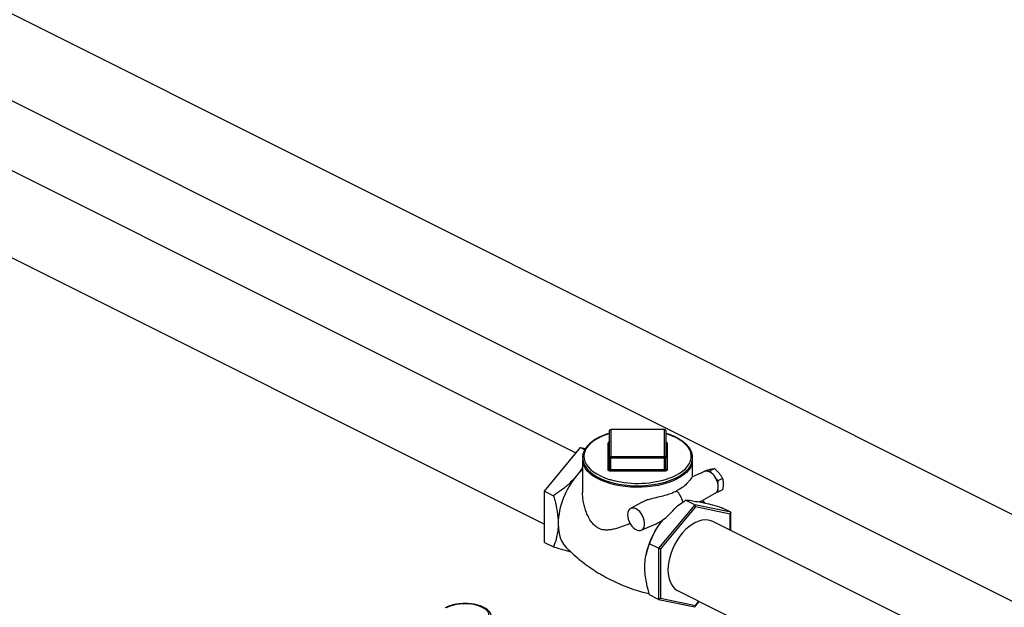
# Model space of a CAD drawing. Extents: x 19.1 to 29.8, y 0.6 to 8.7.
# Drawn here: x 22.2 to 22.8, y 4.6 to 5 of the extents above; entities that cross this region are included whole.
import ezdxf

# ---------------------------------------------------------------- set-up
doc = ezdxf.new("R2010")
doc.units = 0
doc.header["$MEASUREMENT"] = 0
doc.layers.get('0').update_dxf_attribs({"linetype": 'CONTINUOUS'})

msp = doc.modelspace()

# ---------------------------------------------------------------- linework, layer by layer
at = {"color": 7, "linetype": 'CONTINUOUS'}
for p, q in [((23.05227, 4.59073), (22.15905, 5.03734)), ((22.57573, 4.73312), (22.05228, 4.99485)), ((22.13516, 4.99618), (22.37236, 4.87758)), ((22.03104, 4.95236), (22.55639, 4.68969)), ((22.37236, 4.87758), (23.03061, 4.54845)), ((22.62986, 4.7476), (22.59693, 4.7476)), ((22.59693, 4.7475), (22.59693, 4.7476)), ((22.59693, 4.7475), (22.59693, 4.73103)), ((22.62986, 4.7475), (22.59693, 4.7475)), ((22.62986, 4.7475), (22.62986, 4.7476)), ((22.62986, 4.73103), (22.62986, 4.7475)), ((22.59615, 4.73035), (22.59615, 4.74682)), ((22.63065, 4.74682), (22.63065, 4.73035)), ((22.55639, 4.70977), (22.57848, 4.73644)), ((22.57848, 4.73644), (22.58107, 4.73515)), ((22.57848, 4.73644), (22.58145, 4.73583)), ((22.59536, 4.7228), (22.59536, 4.73927)), ((22.63143, 4.73927), (22.63143, 4.7228)), ((22.57973, 4.72901), (22.57973, 4.70894)), ((22.59615, 4.72348), (22.59615, 4.73035)), ((22.59693, 4.72996), (22.59693, 4.73103)), ((22.59693, 4.73103), (22.62986, 4.73103)), ((22.62986, 4.72996), (22.59693, 4.72996)), ((22.59693, 4.72309), (22.59693, 4.72996)), ((22.62986, 4.72996), (22.62986, 4.73103)), ((22.62986, 4.72309), (22.62986, 4.72996)), ((22.63065, 4.72348), (22.63065, 4.73035)), ((22.64706, 4.71865), (22.64706, 4.72901)), ((22.59693, 4.72309), (22.62986, 4.72309)), ((22.59693, 4.72309), (22.59693, 4.72202)), ((22.62986, 4.72309), (22.62986, 4.72202)), ((22.66038, 4.72358), (22.6575, 4.72214)), ((22.62986, 4.72202), (22.59693, 4.72202)), ((22.65433, 4.7218), (22.64689, 4.71858)), ((22.65541, 4.72255), (22.65254, 4.72111)), ((22.65254, 4.72111), (22.65294, 4.7212)), ((22.65254, 4.72102), (22.65254, 4.72111)), ((22.65644, 4.72192), (22.6575, 4.72214)), ((22.6575, 4.72214), (22.65856, 4.72086)), ((22.66141, 4.71743), (22.66247, 4.71615)), ((22.66534, 4.71758), (22.66247, 4.71615)), ((22.66247, 4.71615), (22.66247, 4.71465)), ((22.55639, 4.70977), (22.56191, 4.70701)), ((22.55639, 4.67852), (22.55639, 4.70977)), ((22.6523, 4.70363), (22.66095, 4.70857)), ((22.66247, 4.70912), (22.66141, 4.7089)), ((22.66247, 4.71062), (22.66247, 4.70912)), ((22.66534, 4.71056), (22.66247, 4.70912)), ((22.6161, 4.70316), (22.60905, 4.69914)), ((22.64831, 4.70153), (22.62621, 4.67486)), ((22.64875, 4.70022), (22.62742, 4.67448)), ((22.64831, 4.70153), (22.64278, 4.70429)), ((22.64278, 4.70429), (22.64524, 4.70428)), ((22.64831, 4.70153), (22.64875, 4.70022)), ((22.6704, 4.69695), (22.64831, 4.70153)), ((22.67008, 4.6958), (22.64875, 4.70022)), ((22.65448, 4.70263), (22.65294, 4.704)), ((22.6704, 4.69695), (22.66488, 4.69972)), ((22.6704, 4.69695), (22.67008, 4.6958)), ((22.67008, 4.68595), (22.67008, 4.6958)), ((22.6704, 4.68579), (22.6704, 4.69695)), ((22.61565, 4.68594), (22.62467, 4.68984)), ((22.62857, 4.69204), (22.62858, 4.69204)), ((22.79802, 4.62198), (22.65937, 4.6913)), ((22.55639, 4.67852), (22.56191, 4.67576)), ((22.62621, 4.67486), (22.62068, 4.67762)), ((22.62621, 4.67486), (22.62742, 4.67448)), ((22.62621, 4.67486), (22.62621, 4.64361)), ((22.61874, 4.67163), (22.61862, 4.6711)), ((22.62742, 4.67448), (22.62742, 4.64431)), ((22.62621, 4.64361), (22.62068, 4.64637)), ((22.63813, 4.64882), (22.77407, 4.58085)), ((22.62621, 4.64361), (22.62742, 4.64431)), ((22.62621, 4.64361), (22.64831, 4.63903)), ((22.62742, 4.64431), (22.64875, 4.6399)), ((22.64831, 4.63903), (22.65106, 4.64235)), ((22.64831, 4.63903), (22.64875, 4.6399)), ((22.64875, 4.6399), (22.65086, 4.64245))]:
    msp.add_line(p, q, dxfattribs=at)
at = {"color": 7, "linetype": 'CONTINUOUS', "flags": 128}
for points in [[(22.59615, 4.74515), (22.59498, 4.74481), (22.59235, 4.74384), (22.58992, 4.74275), (22.5877, 4.74154), (22.58572, 4.74022), (22.58399, 4.73881), (22.58254, 4.7373), (22.58137, 4.73572), (22.58051, 4.73408), (22.57996, 4.73241), (22.57974, 4.73073), (22.57982, 4.72906), (22.58022, 4.72741), (22.58091, 4.72579), (22.58191, 4.72421), (22.5832, 4.72269), (22.58478, 4.72123), (22.58662, 4.71987), (22.58872, 4.7186), (22.59104, 4.71744), (22.59356, 4.71641), (22.59627, 4.71551), (22.59913, 4.71474), (22.60212, 4.71412), (22.60522, 4.71365), (22.60839, 4.71333), (22.6116, 4.71316), (22.61483, 4.71315), (22.61805, 4.7133), (22.62122, 4.7136), (22.62433, 4.71406), (22.62733, 4.71467), (22.63021, 4.71542), (22.63293, 4.7163), (22.63548, 4.71732), (22.637, 4.71804), (22.637, 4.71804)], [(22.59615, 4.74504), (22.594, 4.74432), (22.59137, 4.74325), (22.58898, 4.74205), (22.58684, 4.74074), (22.58499, 4.73932), (22.58343, 4.73782), (22.5822, 4.73624), (22.58129, 4.73461), (22.58073, 4.73294), (22.58051, 4.73125), (22.58064, 4.72956), (22.58112, 4.72788), (22.58194, 4.72624), (22.58309, 4.72465), (22.58457, 4.72312), (22.58635, 4.72168), (22.58842, 4.72034), (22.59075, 4.71912), (22.59332, 4.71801), (22.5961, 4.71705), (22.59664, 4.71689)], [(22.63665, 4.71941), (22.63892, 4.72067), (22.64091, 4.72203), (22.64262, 4.7235), (22.64402, 4.72504), (22.64509, 4.72665), (22.64582, 4.7283), (22.64621, 4.72998), (22.64626, 4.73167), (22.64595, 4.73336), (22.6453, 4.73502), (22.64431, 4.73664), (22.643, 4.7382), (22.64137, 4.73968), (22.63944, 4.74108), (22.63724, 4.74236), (22.63478, 4.74353), (22.6321, 4.74456), (22.63065, 4.74504)], [(22.59693, 4.72996), (22.59677, 4.72997), (22.59663, 4.72999), (22.59649, 4.73003), (22.59637, 4.73008), (22.59628, 4.73014), (22.5962, 4.7302), (22.59616, 4.73028), (22.59615, 4.73035)], [(22.63065, 4.73035), (22.63063, 4.73028), (22.63059, 4.7302), (22.63051, 4.73014), (22.63042, 4.73008), (22.6303, 4.73003), (22.63016, 4.72999), (22.63002, 4.72997), (22.62986, 4.72996)], [(22.57973, 4.72303), (22.57813, 4.72147), (22.57583, 4.71891)], [(22.64581, 4.72447), (22.64576, 4.72438), (22.64466, 4.72276), (22.64324, 4.72121), (22.64151, 4.71974), (22.63949, 4.71837), (22.6372, 4.7171), (22.63467, 4.71596), (22.63192, 4.71495), (22.62898, 4.71409), (22.62588, 4.71338), (22.62266, 4.71282), (22.61933, 4.71244), (22.61595, 4.71222), (22.61254, 4.71218), (22.60914, 4.71231), (22.60578, 4.71261), (22.60251, 4.71308), (22.59934, 4.71371), (22.59632, 4.7145), (22.59347, 4.71544), (22.59083, 4.71652), (22.58841, 4.71772), (22.58626, 4.71904), (22.58438, 4.72047), (22.5828, 4.72198), (22.58154, 4.72356), (22.58112, 4.72421)], [(22.59693, 4.72202), (22.59662, 4.72204), (22.59633, 4.72208), (22.59606, 4.72215), (22.59582, 4.72225), (22.59563, 4.72237), (22.59548, 4.7225), (22.59539, 4.72265), (22.59536, 4.7228)], [(22.59615, 4.72348), (22.59616, 4.7234), (22.5962, 4.72333), (22.59628, 4.72326), (22.59637, 4.7232), (22.59649, 4.72316), (22.59663, 4.72312), (22.59677, 4.7231), (22.59693, 4.72309)], [(22.62986, 4.72309), (22.63002, 4.7231), (22.63016, 4.72312), (22.6303, 4.72316), (22.63042, 4.7232), (22.63051, 4.72326), (22.63059, 4.72333), (22.63063, 4.7234), (22.63065, 4.72348)], [(22.63143, 4.7228), (22.6314, 4.72265), (22.63131, 4.7225), (22.63116, 4.72237), (22.63097, 4.72225), (22.63073, 4.72215), (22.63046, 4.72208), (22.63017, 4.72204), (22.62986, 4.72202)], [(22.66095, 4.70857), (22.66112, 4.70868), (22.66141, 4.7089)], [(22.61248, 4.699), (22.61136, 4.69941), (22.61029, 4.69951), (22.60932, 4.69928), (22.6085, 4.69874), (22.60787, 4.69791), (22.60745, 4.69683), (22.60727, 4.69556), (22.60733, 4.69415), (22.60763, 4.69266), (22.60816, 4.69118), (22.60889, 4.68976), (22.60979, 4.68847), (22.61082, 4.68738), (22.61192, 4.68653), (22.61305, 4.68597), (22.61415, 4.68571), (22.61517, 4.68578), (22.61607, 4.68617), (22.6168, 4.68686), (22.61733, 4.68782), (22.61763, 4.689), (22.61769, 4.69035), (22.61751, 4.6918), (22.61709, 4.6933), (22.61646, 4.69476), (22.61564, 4.69612), (22.61467, 4.69731), (22.6136, 4.69829), (22.61248, 4.699)], [(22.56478, 4.68995), (22.56493, 4.68688), (22.56538, 4.684), (22.56611, 4.68136), (22.56713, 4.67898), (22.56842, 4.67689), (22.56972, 4.67536)], [(22.65937, 4.6913), (22.65829, 4.69176), (22.65655, 4.69217), (22.65471, 4.69227), (22.65277, 4.69204), (22.65077, 4.69149), (22.64875, 4.69063), (22.64673, 4.68946), (22.64473, 4.68802), (22.6428, 4.68631), (22.64095, 4.68437), (22.63921, 4.68222), (22.63761, 4.67989), (22.63618, 4.67741), (22.63493, 4.67483), (22.63388, 4.67218), (22.63305, 4.6695), (22.63244, 4.66683), (22.63208, 4.6642), (22.63196, 4.66166), (22.63208, 4.65924), (22.63244, 4.65698), (22.63305, 4.65491), (22.63388, 4.65307), (22.63493, 4.65146), (22.63618, 4.65013), (22.63761, 4.6491), (22.63813, 4.64882)], [(22.51798, 4.62858), (22.51954, 4.62949), (22.5208, 4.6305), (22.52173, 4.63159), (22.52229, 4.63272), (22.52248, 4.63388), (22.52229, 4.63502), (22.52173, 4.63613), (22.52081, 4.63717), (22.51955, 4.63813), (22.51798, 4.63897), (22.51615, 4.63968), (22.51409, 4.64023), (22.51187, 4.64062), (22.50952, 4.64084), (22.50712, 4.64088), (22.50471, 4.64073), (22.50237, 4.64041), (22.50014, 4.63992), (22.49808, 4.63927), (22.49625, 4.63848)]]:
    msp.add_lwpolyline(points, dxfattribs=at)
at = {"color": 7, "linetype": 'CONTINUOUS'}
for centre, radius, start, end in [((22.59693, 4.74682), 0.000781, 90, 180), ((22.59688, 4.74677), 0.000735, 86.18874, 175.59805), ((22.62986, 4.74682), 0.000781, 0, 90), ((22.62991, 4.74677), 0.000735, 4.40195, 93.81126), ((22.59541, 4.74), 0.000735, 266.18874, 355.59805), ((22.59627, 4.73902), 0.000938, 98.64616, 164.12648), ((22.63138, 4.74), 0.000735, 184.40195, 273.81126), ((22.63052, 4.73901), 0.000939, 15.89028, 81.44313), ((22.58903, 4.72911), 0.00931, 180.65764, 211.77146), ((22.59688, 4.7303), 0.000735, 86.18874, 175.59805), ((22.62991, 4.7303), 0.000735, 4.40195, 93.81126), ((22.63785, 4.7291), 0.00921, 329.83503, 359.43641), ((22.59541, 4.72354), 0.000735, 266.18874, 355.59805), ((22.63138, 4.72354), 0.000735, 184.40195, 273.81126), ((22.61199, 4.68852), 0.04723, 139.96268, 178.2749), ((22.61337, 4.77583), 0.06127, 254.15547, 286.87859), ((22.61909, 4.7551), 0.03978, 287.66758, 296.20049), ((22.65557, 4.71877), 0.00328, 74.4958, 112.13036), ((22.65489, 4.71617), 0.00596, 51.95861, 74.91129), ((22.65209, 4.7126), 0.0105, 27.36757, 51.91097), ((22.65109, 4.7119), 0.01171, 13.58387, 28.17855), ((22.65499, 4.71263), 0.00775, 344.93057, 15.06943), ((22.62769, 4.70019), 0.01371, 12.40092, 46.07735), ((22.65889, 4.71164), 0.00372, 312.59581, 344.07318), ((22.66709, 4.6609), 0.04953, 141.04774, 167.48645)]:
    msp.add_arc(centre, radius, start, end, dxfattribs=at)
for centre, major_axis, ratio, start_param, end_param in [((22.62999, 4.70192), (0.01096, 0.01211), 0.395914, 4.18099, 4.91584), ((22.64027, 4.70705), (-0.01195, 0.0034), 0.117308, 2.032953, 2.767803)]:
    msp.add_ellipse(centre, major_axis=major_axis, ratio=ratio, start_param=start_param, end_param=end_param, dxfattribs=at)
for points, knots in [([(22.637, 4.71804), (22.6374, 4.71824), (22.63856, 4.71884), (22.64031, 4.71992), (22.64215, 4.7213), (22.64373, 4.72277), (22.64502, 4.72432), (22.64601, 4.72593), (22.64669, 4.72759), (22.64705, 4.72928), (22.64709, 4.73096), (22.64683, 4.73263), (22.64625, 4.73428), (22.64538, 4.73588), (22.64421, 4.73742), (22.64275, 4.73891), (22.64101, 4.74031), (22.63902, 4.74162), (22.63679, 4.74283), (22.63433, 4.74391), (22.63228, 4.74469), (22.63099, 4.74506), (22.63065, 4.74516)], [0, 0, 0, 0, 0.0281106, 0.081642, 0.135238, 0.1888452, 0.2423604, 0.2956302, 0.3484686, 0.4007515, 0.4525412, 0.5041187, 0.5557557, 0.6077649, 0.6602904, 0.7132792, 0.7665761, 0.8200253, 0.8735139, 0.9269744, 0.9803887, 1, 1, 1, 1]), ([(22.59615, 4.73995), (22.59614, 4.73989), (22.59613, 4.73979), (22.59607, 4.73974), (22.59608, 4.73975), (22.59608, 4.73975)], [0, 0, 0, 0, 0.535046, 0.985676, 1, 1, 1, 1]), ([(22.57973, 4.72446), (22.57967, 4.72435), (22.57903, 4.72319), (22.57774, 4.72132), (22.57639, 4.71962), (22.57583, 4.71891)], [0, 0, 0, 0, 0.053479, 0.606284, 1, 1, 1, 1]), ([(22.65541, 4.72255), (22.6557, 4.72263), (22.65677, 4.72293), (22.65768, 4.72314), (22.65834, 4.72329)], [0, 0, 0, 0, 0.276308, 1, 1, 1, 1]), ([(22.65834, 4.72329), (22.65857, 4.72333), (22.65938, 4.72349), (22.65996, 4.72354), (22.66038, 4.72358)], [0, 0, 0, 0, 0.28358, 1, 1, 1, 1]), ([(22.66038, 4.72358), (22.66135, 4.72276), (22.6624, 4.72188), (22.66324, 4.72087), (22.6633, 4.7208)], [0, 0, 0, 0, 0.930988, 1, 1, 1, 1]), ([(22.57583, 4.71891), (22.57443, 4.71735), (22.57158, 4.7142), (22.56677, 4.71029), (22.56343, 4.70803), (22.56191, 4.70701)], [0, 0, 0, 0, 0.348203, 0.705577, 1, 1, 1, 1]), ([(22.6469, 4.71856), (22.64684, 4.71852), (22.64672, 4.71844), (22.64629, 4.7178), (22.64549, 4.71666), (22.64395, 4.71477), (22.64153, 4.71248), (22.63899, 4.71088), (22.63743, 4.71017), (22.6372, 4.71007)], [0, 0, 0, 0, 0.0749918, 0.1673598, 0.3207727, 0.4780273, 0.7149778, 0.9586656, 1, 1, 1, 1]), ([(22.6633, 4.7208), (22.6637, 4.72029), (22.66449, 4.71925), (22.66506, 4.71814), (22.66534, 4.71758)], [0, 0, 0, 0, 0.494511, 1, 1, 1, 1]), ([(22.66534, 4.71758), (22.66552, 4.71678), (22.66576, 4.71574), (22.66578, 4.71456), (22.66579, 4.71429)], [0, 0, 0, 0, 0.768195, 1, 1, 1, 1]), ([(22.66579, 4.71429), (22.66573, 4.71333), (22.66566, 4.7121), (22.6654, 4.71083), (22.66534, 4.71056)], [0, 0, 0, 0, 0.789056, 1, 1, 1, 1]), ([(22.56191, 4.70701), (22.56217, 4.7061), (22.56307, 4.70295), (22.56401, 4.69863), (22.56461, 4.69416), (22.56477, 4.69163), (22.56478, 4.69025), (22.56478, 4.68995)], [0, 0, 0, 0, 0.155401, 0.544236, 0.743724, 0.943163, 1, 1, 1, 1]), ([(22.60876, 4.69009), (22.60816, 4.68983), (22.60559, 4.68873), (22.60216, 4.68748), (22.59841, 4.68646), (22.59572, 4.68602), (22.59316, 4.68599), (22.59127, 4.68637), (22.58948, 4.68708), (22.58779, 4.68811), (22.58566, 4.69017), (22.58367, 4.69309), (22.58163, 4.69744), (22.5804, 4.70187), (22.5798, 4.70598), (22.57976, 4.70799), (22.57974, 4.70894)], [0, 0, 0, 0, 0.039305, 0.16769, 0.233869, 0.29999, 0.35853, 0.418511, 0.440893, 0.497957, 0.557094, 0.641544, 0.728161, 0.86569, 0.936504, 1, 1, 1, 1]), ([(22.61615, 4.70308), (22.61665, 4.70338), (22.61789, 4.70412), (22.62015, 4.70484), (22.62329, 4.7057), (22.62703, 4.70652), (22.63092, 4.70747), (22.63434, 4.70862), (22.63625, 4.70958), (22.6372, 4.71007)], [0, 0, 0, 0, 0.0750487, 0.1830539, 0.2912972, 0.4832561, 0.6755452, 0.8377869, 1, 1, 1, 1]), ([(22.6369, 4.70012), (22.63808, 4.70101), (22.63999, 4.70246), (22.642, 4.70378), (22.64278, 4.70429)], [0, 0, 0, 0, 0.614363, 1, 1, 1, 1]), ([(22.6523, 4.70363), (22.6523, 4.70363), (22.65224, 4.70354), (22.65187, 4.70348), (22.65143, 4.70341), (22.65125, 4.70338)], [0, 0, 0, 0, 0.0004121, 0.5793238, 1, 1, 1, 1]), ([(22.65125, 4.70338), (22.65246, 4.70311), (22.65491, 4.70256), (22.65951, 4.70131), (22.66297, 4.70028), (22.66488, 4.69972)], [0, 0, 0, 0, 0.306601, 0.619225, 1, 1, 1, 1]), ([(22.56478, 4.68995), (22.56476, 4.68889), (22.5647, 4.68678), (22.56417, 4.68276), (22.56322, 4.67907), (22.56223, 4.67656), (22.56191, 4.67576)], [0, 0, 0, 0, 0.1986, 0.39724, 0.807104, 1, 1, 1, 1]), ([(22.62068, 4.67762), (22.62118, 4.67893), (22.62235, 4.68203), (22.6248, 4.68694), (22.62731, 4.69033), (22.62858, 4.69204)], [0, 0, 0, 0, 0.265065, 0.628393, 1, 1, 1, 1]), ([(22.62466, 4.68987), (22.62517, 4.6901), (22.62641, 4.69065), (22.62768, 4.69145), (22.62845, 4.69196), (22.62857, 4.69204)], [0, 0, 0, 0, 0.377576, 0.905228, 1, 1, 1, 1]), ([(22.56191, 4.67576), (22.56405, 4.67512), (22.56729, 4.67416), (22.57068, 4.67324), (22.57196, 4.67293), (22.57231, 4.67285)], [0, 0, 0, 0, 0.5845, 0.883978, 1, 1, 1, 1]), ([(22.56973, 4.67541), (22.57051, 4.67462), (22.57261, 4.67248), (22.57631, 4.66921), (22.58079, 4.66561), (22.58549, 4.66227), (22.59036, 4.65917), (22.59539, 4.65636), (22.60056, 4.65383), (22.60582, 4.65159), (22.61116, 4.64966), (22.61605, 4.64815), (22.61917, 4.64742), (22.62048, 4.64711)], [0, 0, 0, 0, 0.057271, 0.155031, 0.252906, 0.35075, 0.448443, 0.545883, 0.642981, 0.739648, 0.835778, 0.931288, 1, 1, 1, 1]), ([(22.61781, 4.66343), (22.61782, 4.66373), (22.61783, 4.66508), (22.61798, 4.66739), (22.61856, 4.67127), (22.61951, 4.67467), (22.62043, 4.67697), (22.62068, 4.67762)], [0, 0, 0, 0, 0.056838, 0.250969, 0.445144, 0.844596, 1, 1, 1, 1]), ([(22.62068, 4.64637), (22.62037, 4.64749), (22.6194, 4.65092), (22.61845, 4.65552), (22.6179, 4.66009), (22.61784, 4.66232), (22.61781, 4.66343)], [0, 0, 0, 0, 0.192891, 0.590675, 0.795361, 1, 1, 1, 1]), ([(22.52397, 4.63282), (22.52397, 4.63302), (22.52397, 4.63363), (22.52362, 4.63463), (22.52299, 4.63577), (22.52206, 4.63683), (22.52086, 4.63781), (22.51939, 4.63869), (22.51768, 4.63946), (22.51577, 4.64008), (22.51372, 4.64056), (22.51155, 4.64089), (22.50931, 4.64106), (22.50702, 4.64108), (22.50475, 4.64095), (22.50251, 4.64066), (22.50036, 4.64023), (22.49833, 4.63965), (22.49676, 4.63905), (22.4959, 4.63864), (22.49561, 4.63851)], [0, 0, 0, 0, 0.025534, 0.078895, 0.13273, 0.188639, 0.247088, 0.307342, 0.368262, 0.429006, 0.489438, 0.549589, 0.609541, 0.66938, 0.72919, 0.789041, 0.849003, 0.909166, 0.969636, 1, 1, 1, 1])]:
    msp.add_open_spline(points, degree=3, knots=knots, dxfattribs=at)

doc.saveas('drawing.dxf')
